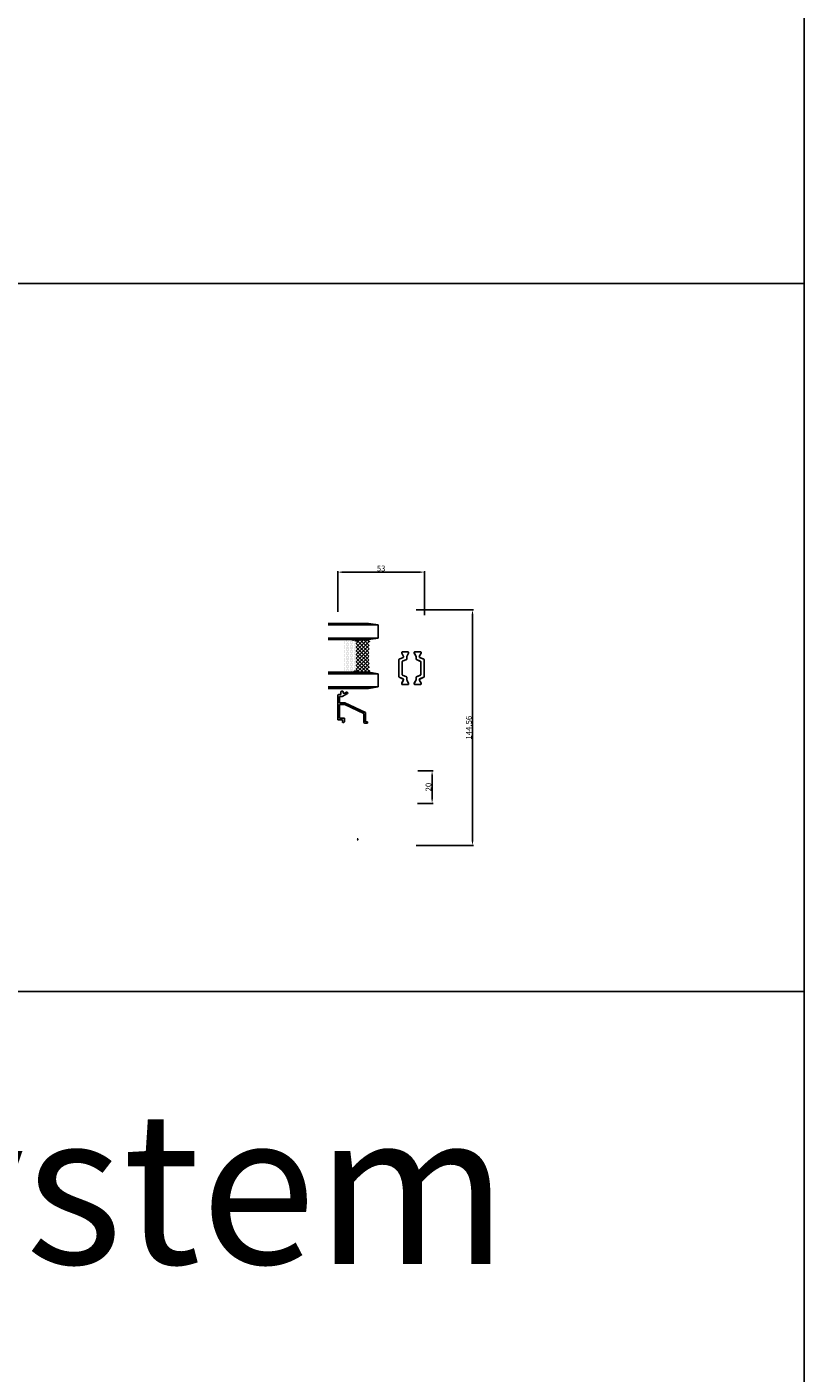
# Model space of a CAD drawing. Units: millimetres. Extents: x 8604 to 30686, y -5 to 8437.
# Drawn here: x 19922 to 20398, y 2717 to 3542 of the extents above; entities that cross this region are included whole.
import ezdxf

# ---------------------------------------------------------------- set-up
doc = ezdxf.new("R2010")
doc.units = ezdxf.units.MM
doc.header["$PDMODE"] = 2
doc.styles.add('HJBZ', font='gbenor.shx', dxfattribs={"bigfont": 'gbcbig.shx'})
doc.styles.add('标注字体', font='times.ttf', dxfattribs={"height": 2.8})
doc.dimstyles.new('1B', dxfattribs={"dimscale": 0, "dimtxt": 3.5, "dimasz": 2.5, "dimexe": 0.625, "dimexo": 0, "dimgap": 0.5, "dimtad": 1, "dimdsep": 46, "dimtxsty": 'HJBZ', "dimcen": 1.5, "dimclrd": 6, "dimclre": 6, "dimclrt": 7, "dimazin": 2, "dimtm": 1e-09, "dimtfac": 1, "dimtmove": 0, "dimatfit": 3, "dimfxl": 1, "dimtolj": 1, "dimarcsym": 0})

# ---------------------------------------------------------------- blocks, each defined once
blk = doc.blocks.new('*D115')
at = {"color": 6, "lineweight": -2, "transparency": 16777216}
for p, q in [((20161.49, 3085.88), (20170.9, 3085.88)), ((20170.28, 3068.38), (20170.28, 3083.38)), ((20161.33, 3065.88), (20170.9, 3065.88))]:
    blk.add_line(p, q, dxfattribs=at)
at = {"color": 6, "transparency": 16777216}
for points in [[(20169.86, 3083.38), (20170.69, 3083.38), (20170.28, 3085.88)], [(20169.86, 3068.38), (20170.69, 3068.38), (20170.28, 3065.88)]]:
    blk.add_solid(points, dxfattribs=at)
at = {"layer": 'Defpoints', "color": 0, "transparency": 16777216}
for p in [(20161.49, 3085.88), (20170.28, 3085.88), (20161.33, 3065.88)]:
    blk.add_point(p, dxfattribs=at)
at = {"color": 7, "transparency": 16777216, "insert": (20168.03, 3075.88), "char_height": 3.5, "attachment_point": 5, "rotation": 90, "style": 'HJBZ'}
blk.add_mtext('\\A1;20', dxfattribs=at)
blk = doc.blocks.new('*D117')
at = {"color": 6, "lineweight": -2, "transparency": 16777216}
for p, q in [((20160.52, 3184.61), (20195.66, 3184.61)), ((20195.03, 3182.11), (20195.03, 3042.55)), ((20160.52, 3040.05), (20195.66, 3040.05))]:
    blk.add_line(p, q, dxfattribs=at)
at = {"color": 6, "transparency": 16777216}
for points in [[(20194.62, 3182.11), (20195.45, 3182.11), (20195.03, 3184.61)], [(20194.62, 3042.55), (20195.45, 3042.55), (20195.03, 3040.05)]]:
    blk.add_solid(points, dxfattribs=at)
at = {"layer": 'Defpoints', "color": 0, "transparency": 16777216}
for p in [(20160.52, 3184.61), (20160.52, 3040.05), (20195.03, 3040.05)]:
    blk.add_point(p, dxfattribs=at)
at = {"color": 7, "transparency": 16777216, "insert": (20192.78, 3112.33), "char_height": 3.5, "attachment_point": 5, "rotation": 90, "style": 'HJBZ'}
blk.add_mtext('\\A1;144.56', dxfattribs=at)
blk = doc.blocks.new('*D118')
at = {"color": 6, "lineweight": -2, "transparency": 16777216}
for p, q in [((20112.52, 3183.32), (20112.52, 3208.31)), ((20115.02, 3207.69), (20163.02, 3207.69)), ((20165.52, 3181.36), (20165.52, 3208.31))]:
    blk.add_line(p, q, dxfattribs=at)
at = {"color": 6, "transparency": 16777216}
for points in [[(20115.02, 3208.1), (20115.02, 3207.27), (20112.52, 3207.69)], [(20163.02, 3208.1), (20163.02, 3207.27), (20165.52, 3207.69)]]:
    blk.add_solid(points, dxfattribs=at)
at = {"layer": 'Defpoints', "color": 0, "transparency": 16777216}
for p in [(20165.52, 3207.69), (20112.52, 3183.32), (20165.52, 3181.36)]:
    blk.add_point(p, dxfattribs=at)
at = {"color": 7, "transparency": 16777216, "insert": (20139.02, 3209.94), "char_height": 3.5, "attachment_point": 5, "style": 'HJBZ'}
blk.add_mtext('\\A1;53', dxfattribs=at)
blk = doc.blocks.new('*X199')
at = {"color": 0}
for p, q in [((203.83, 132.93), (203.51, 133.25)), ((203.52, 132.98), (204.57, 134.03)), ((204.36, 132.93), (203.66, 133.63)), ((203.71, 133.71), (203.84, 133.84)), ((204.89, 132.93), (203.92, 133.9)), ((203.99, 132.93), (204.95, 133.88)), ((205.34, 133.01), (204.31, 134.04)), ((204.52, 132.93), (205.2, 133.61)), ((205.05, 132.93), (205.34, 133.21))]:
    blk.add_line(p, q, dxfattribs=at)

msp = doc.modelspace()

# ---------------------------------------------------------------- hatches: boundary and pattern name
h = msp.add_hatch()
h.set_pattern_fill('DOTS', color=4, scale=0.5, angle=-90, style=0)
h.set_pattern_definition([(270, (11265.71905, 1421.085), (0.79375, -0.396875), [0, -0.79375])])
h.paths.add_polyline_path([(20117.934, 3146.69, -0.356394), (20117.689, 3146.49), (20117.262, 3146.49, -0.4142136), (20116.262, 3147.49), (20116.262, 3156.29), (20116.262, 3165.09, -0.4142136), (20117.262, 3166.09), (20117.689, 3166.09, -0.356394), (20117.934, 3165.89, 0.8164966), (20119.894, 3165.89, -0.356394), (20120.139, 3166.09), (20120.565, 3166.09), (20123.364, 3165.203, -0.3557714), (20123.762, 3164.713), (20123.762, 3147.867, -0.3557714), (20123.364, 3147.378), (20120.565, 3146.49), (20120.139, 3146.49, -0.356394), (20119.894, 3146.69, 0.8164966)])
h = msp.add_hatch()
h.set_pattern_fill('ANSI37', color=4, angle=-90, style=0)
h.set_pattern_definition([(315, (11240.0297, 1417.2802), (1.12253202, 1.12253202), []), (45, (11240.0297, 1417.2802), (-1.12253202, 1.12253202), [])])
edge = h.paths.add_edge_path()
edge.add_arc((20209.744, 3156.29), 78.258, 171.919738, 188.080262)
edge.add_line((20132.262, 3145.29), (20131.262, 3146.29))
edge.add_line((20131.262, 3146.29), (20119.811, 3146.29))
edge.add_line((20119.811, 3146.29), (20119.98, 3146.547))
edge.add_line((20119.98, 3146.547), (20120.139, 3146.49))
edge.add_line((20120.139, 3146.49), (20120.565, 3146.49))
edge.add_line((20120.565, 3146.49), (20123.364, 3147.378))
edge.add_line((20123.364, 3147.378), (20123.65, 3147.552))
edge.add_line((20123.65, 3147.552), (20123.762, 3147.867))
edge.add_line((20123.762, 3147.867), (20123.762, 3152.29))
edge.add_line((20123.762, 3152.29), (20123.762, 3164.713))
edge.add_line((20123.762, 3164.713), (20123.65, 3165.029))
edge.add_line((20123.65, 3165.029), (20123.364, 3165.203))
edge.add_line((20123.364, 3165.203), (20120.565, 3166.09))
edge.add_line((20120.565, 3166.09), (20120.139, 3166.09))
edge.add_line((20120.139, 3166.09), (20119.98, 3166.034))
edge.add_line((20119.98, 3166.034), (20119.811, 3166.29))
edge.add_line((20119.811, 3166.29), (20131.262, 3166.29))
edge.add_line((20131.262, 3166.29), (20132.262, 3167.29))

# ---------------------------------------------------------------- linework, layer by layer
at = {"color": 4}
for p, q in [((20398.407, 5795.581), (20398.407, 2950.492)), ((20398.407, 2950.492), (20398.407, 5795.581)), ((20398.407, 2950.492), (20398.407, 5795.581)), ((20131.262, 3176.29), (20106.579, 3176.29)), ((20137.262, 3175.29), (20106.579, 3175.29)), ((20137.262, 3175.29), (20131.262, 3176.29)), ((20137.262, 3175.29), (20137.262, 3167.29)), ((20137.262, 3167.29), (20106.579, 3167.29)), ((20106.579, 3166.29), (20131.262, 3166.29)), ((20131.262, 3166.29), (20137.262, 3167.29)), ((20131.262, 3146.29), (20106.579, 3146.29)), ((20137.262, 3145.29), (20106.579, 3145.29)), ((20137.262, 3145.29), (20131.262, 3146.29)), ((20137.262, 3145.29), (20137.262, 3137.29)), ((20137.262, 3137.29), (20106.579, 3137.29)), ((20131.262, 3136.29), (20137.262, 3137.29)), ((20106.579, 3136.29), (20131.262, 3136.29)), ((20112.549, 3117.099), (20112.549, 3132.31)), ((20112.849, 3132.61), (20114.049, 3132.61)), ((20113.547, 3131.41), (20113.547, 3127.54)), ((20113.547, 3131.41), (20115.162, 3131.41)), ((20114.349, 3134.31), (20114.349, 3132.91)), ((20115.449, 3134.61), (20114.649, 3134.61)), ((20115.162, 3131.41), (20118.418, 3133.357)), ((20115.749, 3134.31), (20115.749, 3133.71)), ((20116.769, 3133.41), (20116.049, 3133.41)), ((20116.769, 3133.41), (20117.802, 3134.04)), ((20116.835, 3127.54), (20113.547, 3127.54)), ((20113.547, 3126.44), (20113.547, 3118.199)), ((20113.547, 3126.44), (20116.824, 3126.44)), ((20116.824, 3126.44), (20128.353, 3121.024)), ((20116.835, 3127.54), (20129.353, 3121.659)), ((20128.353, 3121.024), (20128.353, 3115.583)), ((20129.353, 3121.659), (20129.353, 3116.217)), ((20112.549, 3117.099), (20115.359, 3117.099)), ((20113.547, 3118.199), (20116.459, 3118.199)), ((20115.359, 3117.099), (20115.359, 3116.431)), ((20115.512, 3115.413), (20116.23, 3115.413)), ((20116.459, 3118.199), (20116.459, 3115.863)), ((20130.672, 3115.049), (20128.987, 3114.993)), ((20129.606, 3115.982), (20130.672, 3115.982)), ((20130.672, 3115.982), (20130.672, 3115.049)), ((20398.407, 2950.492), (19273.285, 2950.492)), ((19273.285, 2950.492), (20398.407, 2950.492)), ((20398.407, 2950.492), (20398.407, 105.403))]:
    msp.add_line(p, q, dxfattribs=at)
for points in [[(19273.285, 3384.759), (20398.407, 3384.759)], [(20398.407, 2950.492), (20398.407, 105.403)]]:
    msp.add_lwpolyline(points, dxfattribs=at)
at = {"color": 5}
for points in [[(20152.223, 3140.594), (20151.667, 3139.632, 0.1316525), (20151.627, 3139.482), (20151.627, 3139.194, 0.4142136), (20152.027, 3138.794), (20155.427, 3138.794, 0.4142136), (20155.827, 3139.194), (20155.827, 3139.482, 0.1316525), (20155.787, 3139.632), (20155.231, 3140.594), (20154.888, 3141.189, -0.1316525), (20154.727, 3141.789), (20154.727, 3143.207, 0.2962135), (20154.549, 3143.481), (20152.123, 3144.561, -0.2962135), (20151.827, 3145.018), (20151.827, 3152.572, -0.2956154), (20152.122, 3153.028), (20154.549, 3154.115, 0.2956154), (20154.727, 3154.389), (20154.727, 3155.8, -0.1316525), (20154.888, 3156.4), (20155.787, 3157.957, 0.1316525), (20155.827, 3158.107), (20155.827, 3158.394, 0.4142136), (20155.427, 3158.794), (20152.027, 3158.794, 0.4142136), (20151.627, 3158.394), (20151.627, 3158.107, 0.1316525), (20151.667, 3157.957), (20152.566, 3156.4, -0.1316525), (20152.727, 3155.8), (20152.727, 3155.68, -0.2962135), (20152.549, 3155.406), (20150.005, 3154.274, 0.2962135), (20149.827, 3154), (20149.827, 3143.589, 0.2962135), (20150.005, 3143.315), (20152.549, 3142.182, -0.2962135), (20152.727, 3141.908), (20152.727, 3141.789, -0.1316525), (20152.566, 3141.189)], [(20152.274, 3140.566), (20151.719, 3139.604, 0.1316525), (20151.678, 3139.454), (20151.678, 3139.166, 0.4142136), (20152.078, 3138.766), (20155.478, 3138.766, 0.4142136), (20155.878, 3139.166), (20155.878, 3139.454, 0.1316525), (20155.838, 3139.604), (20155.282, 3140.566), (20154.939, 3141.161, -0.1316525), (20154.778, 3141.761), (20154.778, 3143.179, 0.2962135), (20154.6, 3143.453), (20152.175, 3144.533, -0.2962135), (20151.878, 3144.99), (20151.878, 3152.543, -0.2956154), (20152.174, 3153), (20154.601, 3154.087, 0.2956154), (20154.778, 3154.361), (20154.778, 3155.771, -0.1316525), (20154.939, 3156.371), (20155.838, 3157.929, 0.1316525), (20155.878, 3158.079), (20155.878, 3158.366, 0.4142136), (20155.478, 3158.766), (20152.078, 3158.766, 0.4142136), (20151.678, 3158.366), (20151.678, 3158.079, 0.1316525), (20151.719, 3157.929), (20152.618, 3156.371, -0.1316525), (20152.778, 3155.771), (20152.778, 3155.652, -0.2962135), (20152.6, 3155.378), (20150.056, 3154.245, 0.2962135), (20149.878, 3153.971), (20149.878, 3143.561, 0.2962135), (20150.056, 3143.287), (20152.6, 3142.154, -0.2962135), (20152.778, 3141.88), (20152.778, 3141.761, -0.1316525), (20152.618, 3141.161)], [(20162.939, 3140.571), (20163.494, 3139.609, -0.1316525), (20163.535, 3139.459), (20163.535, 3139.171, -0.4142136), (20163.135, 3138.771), (20159.735, 3138.771, -0.4142136), (20159.335, 3139.171), (20159.335, 3139.459, -0.1316525), (20159.375, 3139.609), (20159.931, 3140.571), (20160.274, 3141.166, 0.1316525), (20160.435, 3141.766), (20160.435, 3143.184, -0.2962135), (20160.613, 3143.458), (20163.038, 3144.538, 0.2962135), (20163.335, 3144.995), (20163.335, 3152.549, 0.2956154), (20163.039, 3153.005), (20160.612, 3154.092, -0.2956154), (20160.435, 3154.366), (20160.435, 3155.777, 0.1316525), (20160.274, 3156.377), (20159.375, 3157.934, -0.1316525), (20159.335, 3158.084), (20159.335, 3158.371, -0.4142136), (20159.735, 3158.771), (20163.135, 3158.771, -0.4142136), (20163.535, 3158.371), (20163.535, 3158.084, -0.1316525), (20163.494, 3157.934), (20162.595, 3156.377, 0.1316525), (20162.435, 3155.777), (20162.435, 3155.657, 0.2962135), (20162.613, 3155.383), (20165.157, 3154.251, -0.2962135), (20165.335, 3153.977), (20165.335, 3143.566, -0.2962135), (20165.157, 3143.292), (20162.613, 3142.159, 0.2962135), (20162.435, 3141.885), (20162.435, 3141.766, 0.1316525), (20162.595, 3141.166)], [(20162.99, 3140.543), (20163.546, 3139.581, -0.1316525), (20163.586, 3139.431), (20163.586, 3139.143, -0.4142136), (20163.186, 3138.743), (20159.786, 3138.743, -0.4142136), (20159.386, 3139.143), (20159.386, 3139.431, -0.1316525), (20159.426, 3139.581), (20159.982, 3140.543), (20160.325, 3141.138, 0.1316525), (20160.486, 3141.738), (20160.486, 3143.156, -0.2962135), (20160.664, 3143.43), (20163.09, 3144.51, 0.2962135), (20163.386, 3144.967), (20163.386, 3152.521, 0.2956154), (20163.091, 3152.977), (20160.664, 3154.064, -0.2956154), (20160.486, 3154.338), (20160.486, 3155.749, 0.1316525), (20160.325, 3156.349), (20159.426, 3157.906, -0.1316525), (20159.386, 3158.056), (20159.386, 3158.343, -0.4142136), (20159.786, 3158.743), (20163.186, 3158.743, -0.4142136), (20163.586, 3158.343), (20163.586, 3158.056, -0.1316525), (20163.546, 3157.906), (20162.647, 3156.349, 0.1316525), (20162.486, 3155.749), (20162.486, 3155.629, 0.2962135), (20162.664, 3155.355), (20165.208, 3154.223, -0.2962135), (20165.386, 3153.948), (20165.386, 3143.538, -0.2962135), (20165.208, 3143.264), (20162.664, 3142.131, 0.2962135), (20162.486, 3141.857), (20162.486, 3141.738, 0.1316525), (20162.647, 3141.138)]]:
    msp.add_lwpolyline(points, format="xyb", close=True, dxfattribs=at)
at = {"color": 4}
for centre, radius, start, end in [((20112.849, 3132.31), 0.3, 90, 180), ((20114.049, 3132.91), 0.3, 270, 0), ((20114.649, 3134.31), 0.3, 90, 180), ((20115.449, 3134.31), 0.3, 0, 90), ((20116.049, 3133.71), 0.3, 180, 270), ((20118.062, 3133.655), 0.465, 320.059875, 124.082186), ((20115.942, 3115.998), 0.727, 143.405849, 233.707673), ((20114.403, 3116.624), 2.193, 326.462921, 339.702732), ((20129.169, 3115.824), 0.851, 196.424866, 257.642994), ((20129.574, 3116.202), 0.222, 176.1985, 278.248634), ((20124.368, 3043.781), 0.45, 270, 90)]:
    msp.add_arc(centre, radius, start, end, dxfattribs=at)

# ---------------------------------------------------------------- block references
at = {"color": 4, "extrusion": (0, 0, -1), "xscale": -1, "zscale": -1, "rotation": 179.9999999916623}
msp.add_blockref('*X199', (-20328.345, 3299.216), dxfattribs=at)
at = {"color": 4, "xscale": -1, "rotation": 8.337650569956168e-09}
msp.add_blockref('*X199', (20328.345, 3013.351), dxfattribs=at)

# ---------------------------------------------------------------- texts
at = {"color": 6, "style": '标注字体'}
msp.add_text('SunNuke  sliding  door  system ', height=93.35021, dxfattribs=at).set_placement((18405.436, 2783.529))

# ---------------------------------------------------------------- dimensions: what is measured, and where the dimension line sits
at = {"color": 2}
for base, p1, p2, angle, picture, middle in [((20165.519, 3207.687), (20112.519, 3183.325), (20165.519, 3181.361), 180, '*D118', (20139.019, 3209.937)), ((20195.033, 3040.052), (20160.519, 3184.611), (20160.519, 3040.052), 90, '*D117', (20192.783, 3112.331))]:
    dim = msp.add_linear_dim(base=base, p1=p1, p2=p2, angle=angle, dimstyle='1B', override={"dimscale": 1, "dimfxl": 2}, dxfattribs=at)
    dim.commit()
    dim.dimension.update_dxf_attribs({"geometry": picture, "text_midpoint": middle})
at = {"color": 1}
dim = msp.add_linear_dim(base=(20170.277, 3085.88), p1=(20161.333, 3065.88), p2=(20161.49, 3085.88), angle=270, dimstyle='1B', override={"dimscale": 1, "dimfxl": 1.25}, dxfattribs=at)
dim.commit()
dim.dimension.update_dxf_attribs({"geometry": '*D115', "text_midpoint": (20168.027, 3075.88)})

doc.saveas('drawing.dxf')
